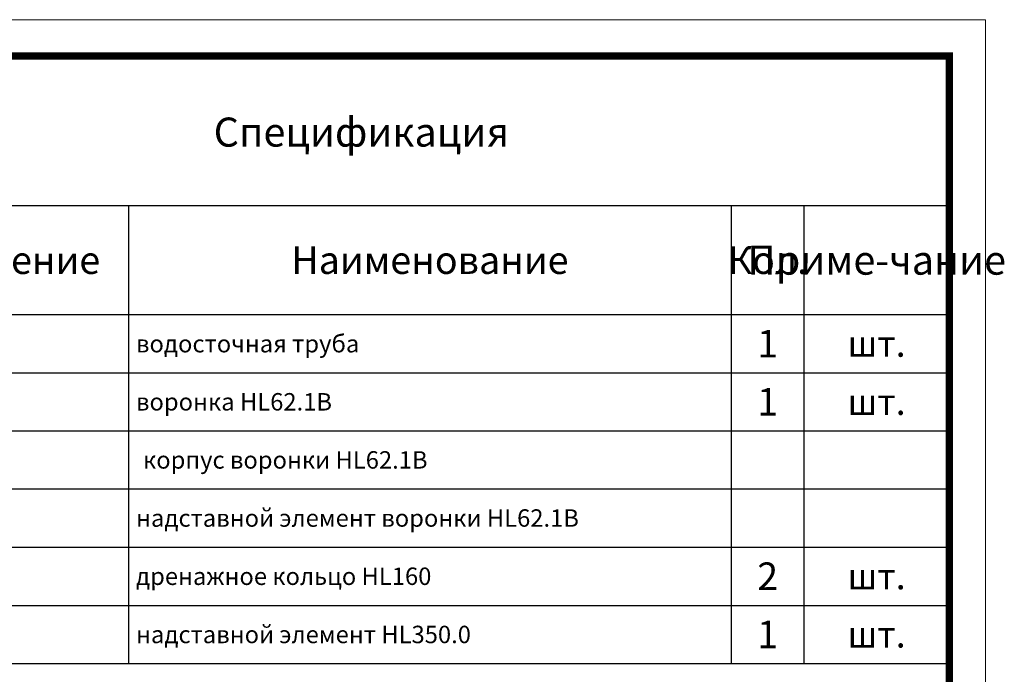
# Model space of a CAD drawing. Units: millimetres. Extents: x 0 to 2113, y 0 to 1485.
# Drawn here: x 1435 to 2113, y 1034 to 1485 of the extents above; entities that cross this region are included whole.
import ezdxf

# ---------------------------------------------------------------- set-up
doc = ezdxf.new("R2010")
doc.units = ezdxf.units.MM
doc.layers.add('Рамка', color=7, linetype='Continuous', lineweight=50)
doc.layers.add('текст', color=1, linetype='Continuous', lineweight=25)
doc.styles.add('ГОСТ 2.304', font='isocpeui.ttf')

# ---------------------------------------------------------------- blocks, each defined once
blk = doc.blocks.new('*T21')
at = {"layer": 'Рамка', "color": 0, "linetype": 'ByBlock', "lineweight": -2, "transparency": 16777216}
for p, q in [((0, 0), (849.9999999999986, 0)), ((0, 0), (0, -240.1313636363636)), ((74.99999999999955, 0), (74.99999999999955, -240.1313636363636)), ((284.9999999999995, 0), (284.9999999999995, -240.1313636363636)), ((699.9999999999986, 0), (699.9999999999986, -240.1313636363636)), ((749.9999999999982, 0), (749.9999999999982, -240.1313636363636)), ((849.9999999999986, 0), (849.9999999999986, -240.1313636363636)), ((0, -40), (849.9999999999986, -40)), ((0, -80), (849.9999999999986, -80)), ((0, -120), (849.9999999999986, -120)), ((0, -160), (849.9999999999986, -160)), ((0, -200.1313636363636), (849.9999999999986, -200.1313636363636)), ((0, -240.1313636363636), (849.9999999999986, -240.1313636363636))]:
    blk.add_line(p, q, dxfattribs=at)
at = {"layer": 'Рамка', "color": 0, "transparency": 16777216, "style": 'ГОСТ 2.304'}
for s, insert, char_height, width, attachment_point in [('{\\C1;1', (37.49999999999977, -20), 17, 71.99999999999955, 5), ('{\\C1; водосточная труба}', (286.4999999999995, -20), 12, 411.9999999999992, 4), ('{\\C1;1', (724.9999999999984, -20), 19, 46.9999999999996, 5), ('{\\C1;шт.}', (799.9999999999984, -20), 18, 97.00000000000057, 5), ('{\\C1;2', (37.49999999999977, -60), 17, 71.99999999999955, 5), ('{\\C1; HL62.1B}', (76.49999999999955, -60), 15, 207, 4), ('{\\C1; воронка HL62.1B}', (286.4999999999995, -60), 12, 411.9999999999992, 4), ('{\\C1;1', (724.9999999999984, -60), 19, 46.9999999999996, 5), ('{\\C1;шт.}', (799.9999999999984, -60), 18, 97.00000000000057, 5), ('{\\C1;2а}', (37.49999999999977, -100), 17, 71.99999999999955, 5), ('{\\C1;корпус воронки HL62.1B}', (294.9999999999995, -100), 12, 394.9999999999992, 4), ('{\\C1;2б}', (37.49999999999977, -140), 17, 71.99999999999955, 5), (' {\\C1;надставной элемент воронки HL62.1B}', (286.4999999999995, -140), 12, 411.9999999999992, 4), ('{\\C1;3}', (37.49999999999977, -180.0656818181817), 17, 71.99999999999955, 5), ('{\\C1; HL160}', (76.49999999999955, -180.0656818181817), 15, 207, 4), ('{\\C1; дренажное кольцо HL160}', (286.4999999999995, -180.0656818181817), 12, 411.9999999999992, 4), ('{\\C1;2', (724.9999999999984, -180.0656818181817), 19, 46.9999999999996, 5), ('{\\C1;шт.}', (799.9999999999984, -180.0656818181817), 18, 97.00000000000057, 5), ('{\\C1;4}', (37.49999999999977, -220.1313636363636), 17, 71.99999999999955, 5), ('{\\C1; HL350.0}', (76.49999999999955, -220.1313636363636), 15, 207, 4), ('{\\C1; надставной элемент HL350.0}', (286.4999999999995, -220.1313636363636), 12, 411.9999999999992, 4), ('{\\C1;1', (724.9999999999984, -220.1313636363636), 19, 46.9999999999996, 5), ('{\\C1;шт.}', (799.9999999999984, -220.1313636363636), 18, 97.00000000000057, 5)]:
    blk.add_mtext(s, dxfattribs=dict(at, insert=insert, char_height=char_height, width=width, attachment_point=attachment_point))
blk = doc.blocks.new('*T22')
at = {"layer": 'Рамка', "color": 0, "linetype": 'ByBlock', "lineweight": -2, "transparency": 16777216}
for p, q in [((0, 0), (849.9999999999986, 0)), ((0, 0), (0, -75)), ((74.99999999999955, 0), (74.99999999999955, -75)), ((284.9999999999995, 0), (284.9999999999995, -75)), ((699.9999999999986, 0), (699.9999999999986, -75)), ((749.9999999999982, 0), (749.9999999999982, -75)), ((849.9999999999986, 0), (849.9999999999986, -75)), ((0, -75), (849.9999999999986, -75))]:
    blk.add_line(p, q, dxfattribs=at)
at = {"layer": 'Рамка', "color": 0, "transparency": 16777216, "attachment_point": 5, "style": 'ГОСТ 2.304'}
for s, insert, char_height, width in [('{\\C1;Обозначение}', (179.9999999999995, -37.5), 19, 207), ('{\\C1;Поз.}', (37.49999999999977, -37.5), 20, 71.99999999999955), ('{\\C1;Наименование}', (492.4999999999991, -37.5), 19, 411.9999999999992), ('{\\C1;Кол.}', (724.9999999999984, -37.5), 19, 46.9999999999996), ('{\\C1;Приме-чание}', (799.9999999999984, -37.5), 19.9998, 97.00000000000057)]:
    blk.add_mtext(s, dxfattribs=dict(at, insert=insert, char_height=char_height, width=width))

msp = doc.modelspace()

# ---------------------------------------------------------------- linework, layer by layer
at = {"layer": 'Рамка', "lineweight": 0}
for points in [[(-3.884580655721948e-05, 1485.000010615269), (2099.999961154193, 1485.000010615269), (2099.999961154193, 1.06153056549374e-05), (-3.884580655721948e-05, 1.06153056549374e-05)], [(-3.884580655721948e-05, 1485.000010615266), (2099.999961154193, 1485.000010615266), (2099.999961154193, 1.061530201695859e-05), (-3.884580655721948e-05, 1.061530201695859e-05)]]:
    msp.add_lwpolyline(points, close=True, dxfattribs=at)
at = {"layer": 'Рамка', "ltscale": 3, "const_width": 5}
msp.add_lwpolyline([(99.99996115419344, 25.00001061530565), (2074.999961154193, 25.00001061530565), (2074.999961154193, 1460.000010615306), (99.99996115419344, 1460.000010615269)], close=True, dxfattribs=at)

# ---------------------------------------------------------------- block references
for name, p in [('*T22', (1224.999961154193, 1357.000010615301)), ('*T21', (1224.999961154193, 1282.000010615301))]:
    msp.add_blockref(name, p)

# ---------------------------------------------------------------- texts
at = {"layer": 'текст', "lineweight": 35, "style": 'ГОСТ 2.304'}
msp.add_text('Спецификация', height=20, dxfattribs=at).set_placement((1568.633203940413, 1397.633852922517))

doc.saveas('drawing.dxf')
